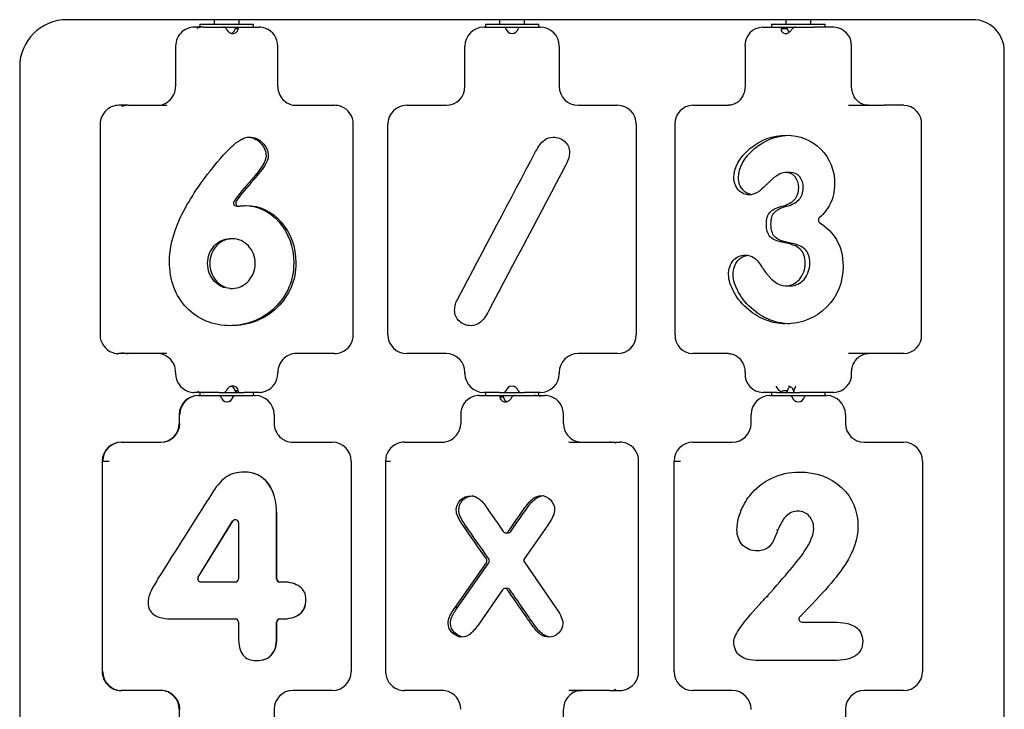
# Model space of a CAD drawing. Units: millimetres. Extents: x -263 to 715, y -36 to 1287.
# Drawn here: x 21 to 334, y 756 to 975 of the extents above; entities that cross this region are included whole.
import ezdxf

# ---------------------------------------------------------------- set-up
doc = ezdxf.new("R2010")
doc.units = ezdxf.units.MM
for name, color, linetype in [('Default', 7, 'Continuous'), ('FME0120-A', 7, 'Continuous'), ('FPL1473-A', 7, 'Continuous'), ('FPL1474-A', 7, 'Continuous'), ('FPL1475-A', 7, 'Continuous'), ('FPL1477-A', 7, 'Continuous'), ('FPL1478-A', 7, 'Continuous'), ('FPL1479-A', 7, 'Continuous'), ('FPS2725-A', 7, 'Continuous'), ('FSU0039-A', 7, 'Continuous')]:
    doc.layers.add(name, color=color, linetype=linetype)

# ---------------------------------------------------------------- blocks, each defined once
blk = doc.blocks.new('SE')
at = {"layer": 'FME0120-A', "color": 7, "linetype": 'Continuous'}
for p, q in [((82.72, 975.23), (82.72, 973.83)), ((90.72, 973.83), (90.72, 975.23)), ((173.45, 975.23), (173.45, 973.83)), ((181.45, 973.83), (181.45, 975.23)), ((264.45, 975.23), (264.45, 973.83)), ((272.45, 973.83), (272.45, 975.23))]:
    blk.add_line(p, q, dxfattribs=at)
at = {"layer": 'FPL1473-A', "color": 7, "linetype": 'Continuous'}
for p, q in [((79.4, 972.83), (76.41, 972.83)), ((79.4, 972.83), (84.3, 972.83)), ((90.38, 972.37), (89.44, 972.37)), ((92.13, 972.83), (97.03, 972.83)), ((70.49, 966.83), (70.49, 953.98)), ((102.95, 953.98), (102.95, 966.83)), ((55.39, 947.98), (52.4, 947.98)), ((55.39, 947.98), (67.64, 947.98)), ((108.79, 947.98), (121.04, 947.98)), ((46.48, 941.98), (46.48, 874.98)), ((126.96, 874.98), (126.96, 941.98)), ((89.85, 915.92), (90.55, 915.92)), ((88.39, 905.54), (87.7, 905.54)), ((87.82, 889.74), (88.52, 889.74)), ((55.39, 868.98), (52.4, 868.98)), ((67.64, 868.98), (55.39, 868.98)), ((121.04, 868.98), (108.79, 868.98)), ((70.49, 862.98), (70.49, 862.63)), ((102.95, 862.63), (102.95, 862.98)), ((79.4, 856.63), (76.41, 856.63)), ((84.3, 856.63), (79.4, 856.63)), ((90.38, 857.1), (89.44, 857.1)), ((97.03, 856.63), (92.13, 856.63))]:
    blk.add_line(p, q, dxfattribs=at)
for centre, radius, start, end in [((76.44, 966.86), 5.95, 131.4261, 180.2832), ((76.41, 967.01), 5.82, 90.0388, 132.1691), ((85.76, 971.9), 0.936, 30.4436, 91.2168), ((88.61, 972.76), 1.92, 269.7915, 270.2064), ((89.99, 972.28), 0.559, 94.656, 170.1818), ((97.02, 966.88), 5.94, 359.5786, 69.9129), ((64.61, 953.92), 5.87, 309.6935, 0.6736), ((108.83, 953.92), 5.88, 179.3429, 229.992), ((64.67, 953.52), 5.54, 269.7582, 311.849), ((108.77, 953.54), 5.56, 227.9481, 270.1946), ((52.43, 942.01), 5.95, 131.4261, 180.2832), ((52.4, 942.16), 5.82, 90.0388, 132.1691), ((121.03, 942.03), 5.94, 359.5786, 69.9129), ((52.45, 874.95), 5.98, 179.7113, 250.6362), ((121.06, 874.94), 5.9, 291.3298, 0.4234), ((64.68, 863.48), 5.51, 47.0174, 90.3343), ((64.65, 863.06), 5.84, 359.2385, 49.596), ((108.79, 863.06), 5.84, 130.0586, 180.7619), ((108.76, 863.49), 5.49, 89.6311, 132.6805), ((76.46, 862.6), 5.98, 179.7113, 250.6362), ((97.05, 862.59), 5.9, 291.3298, 0.4234), ((85.77, 857.55), 0.918, 268.1195, 330.2197)]:
    blk.add_arc(centre, radius, start, end, dxfattribs=at)
for centre, major_axis, start_param, end_param in [((79.4, 966.83), (0, -6), 3.141593, 3.517138), ((97.03, 966.83), (0, 6), 5.935801, 6.283185), ((55.39, 941.98), (0, -6), 3.141593, 3.517138), ((121.04, 941.98), (0, 6), 5.935801, 6.283185), ((89.85, 916.92), (0, 1), 0.93097, 3.141593), ((90.55, 916.92), (0, 1), 0.93097, 3.225267), ((52.4, 874.98), (0, 6), 2.812039, 3.141593), ((55.39, 874.98), (0, -6), 5.935801, 6.283185), ((121.04, 874.98), (0, 6), 3.141593, 3.517138), ((76.41, 862.63), (0, 6), 2.812039, 3.141593), ((79.4, 862.63), (0, -6), 5.935801, 6.283185), ((97.03, 862.63), (0, 6), 3.141593, 3.517138)]:
    blk.add_ellipse(centre, major_axis=major_axis, ratio=0.979927, start_param=start_param, end_param=end_param, dxfattribs=at)
for points, knots in [([(86.56, 972.37), (86.6, 972.3), (86.64, 972.21), (86.73, 972.04), (86.79, 971.95), (86.97, 971.67), (87.13, 971.48), (87.4, 971.25), (87.5, 971.18), (87.7, 971.06), (87.81, 971.01), (88.14, 970.88), (88.37, 970.84), (88.61, 970.83)], [0, 0, 0, 0, 0.125, 0.125, 0.25, 0.25, 0.5, 0.5, 0.625, 0.625, 0.75, 0.75, 1, 1, 1, 1]), ([(88.14, 970.91), (88.18, 970.92), (88.22, 970.93), (88.46, 971.02), (88.64, 971.13), (88.88, 971.34), (88.96, 971.42), (89.09, 971.58), (89.15, 971.67), (89.31, 971.95), (89.39, 972.15), (89.44, 972.37)], [0.6004343, 0.6004343, 0.6004343, 0.6004343, 0.625, 0.625, 0.75, 0.75, 0.8125, 0.8125, 0.875, 0.875, 1, 1, 1, 1]), ([(88.62, 970.83), (88.86, 970.84), (89.09, 970.88), (89.42, 971.01), (89.52, 971.06), (89.72, 971.18), (89.81, 971.25), (89.97, 971.41), (90.05, 971.49), (90.17, 971.67), (90.23, 971.76), (90.35, 972.04), (90.38, 972.22), (90.38, 972.37)], [0, 0, 0, 0, 0.25, 0.25, 0.375, 0.375, 0.5, 0.5, 0.625, 0.625, 0.75, 0.75, 1, 1, 1, 1]), ([(90.38, 972.37), (90.38, 972.45), (90.39, 972.52), (90.43, 972.64), (90.46, 972.69), (90.52, 972.76), (90.56, 972.79), (90.61, 972.82), (90.63, 972.82), (90.66, 972.83), (90.67, 972.83), (90.68, 972.83), (90.68, 972.83), (90.69, 972.83), (90.7, 972.83), (90.69, 972.83)], [0, 0, 0, 0, 0.25, 0.25, 0.5, 0.5, 0.75, 0.75, 0.875, 0.875, 0.9375, 0.9375, 0.96875, 0.96875, 1, 1, 1, 1]), ([(73.97, 883.61), (70.31, 887.41), (68.51, 892.36), (68.51, 902.36), (69.59, 906.83), (71.74, 911.64), (73.92, 916.49), (77.16, 921.6), (81.43, 927.05), (84.59, 931.09), (87.15, 933.91), (88.97, 935.46), (90.83, 937.05), (92.46, 937.85), (95.5, 937.85), (96.91, 937.24), (98.1, 936.07), (99.32, 934.86), (99.92, 933.49), (99.92, 930.31), (98.43, 927.81), (95.39, 924.4), (93.08, 921.82), (91.22, 919.52), (89.76, 917.52)], [0, 0, 0, 0, 0.193075, 0.193075, 0.32466, 0.32466, 0.32466, 0.523496, 0.523496, 0.523496, 0.647073, 0.647073, 0.647073, 0.700859, 0.700859, 0.760161, 0.760161, 0.760161, 0.834068, 0.834068, 0.907975, 0.907975, 0.907975, 1, 1, 1, 1]), ([(93.2, 937.85), (93.2, 937.85), (93.2, 937.85), (94.8, 937.85), (96.21, 937.24), (97.4, 936.07), (98.63, 934.86), (99.22, 933.49), (99.22, 930.31), (97.73, 927.81), (94.69, 924.4), (92.38, 921.82), (90.52, 919.52), (89.06, 917.52)], [0.7008336, 0.7008336, 0.7008336, 0.7008336, 0.7008588, 0.7008588, 0.7601608, 0.7601608, 0.7601608, 0.8340678, 0.8340678, 0.9079748, 0.9079748, 0.9079748, 1, 1, 1, 1]), ([(90.63, 915.92), (90.79, 915.94), (90.94, 915.95), (91.08, 915.96), (91.79, 915.99), (92.38, 916.07), (97.28, 916.07), (101.03, 914.33), (104.07, 910.8), (107.13, 907.26), (108.71, 902.96), (108.71, 892.24), (106.71, 887.51), (98.77, 879.78), (93.83, 877.85), (82.29, 877.85), (77.65, 879.78), (73.97, 883.61)], [0, 0, 0, 0, 0.007002, 0.007002, 0.007002, 0.027216, 0.027216, 0.197588, 0.197588, 0.197588, 0.386204, 0.386204, 0.592984, 0.592984, 0.799764, 0.799764, 1, 1, 1, 1]), ([(92.2, 916.07), (96.58, 916.07), (100.33, 914.33), (103.38, 910.8), (106.44, 907.26), (108.02, 902.96), (108.02, 892.24), (106.01, 887.51), (98.07, 879.78), (93.13, 877.85), (87.26, 877.85), (87.26, 877.85), (87.26, 877.85)], [0.0272359, 0.0272359, 0.0272359, 0.0272359, 0.1975875, 0.1975875, 0.1975875, 0.3862043, 0.3862043, 0.5929841, 0.5929841, 0.7997639, 0.7997639, 0.7998191, 0.7998191, 0.7998191, 0.7998191]), ([(80.66, 897.66), (80.66, 899.82), (81.35, 901.69), (82.78, 903.23), (84.16, 904.71), (85.79, 905.54), (87.7, 905.54)], [0, 0, 0, 0, 0.1278031, 0.1278031, 0.1278031, 0.2467622, 0.2467622, 0.2467622, 0.2467622]), ([(81.36, 897.66), (81.36, 899.82), (82.04, 901.69), (83.47, 903.23), (84.88, 904.74), (86.56, 905.58), (88.52, 905.54), (90.49, 905.5), (92.19, 904.74), (93.61, 903.23), (95.05, 901.68), (95.76, 899.82), (95.76, 895.5), (95.03, 893.63), (93.61, 892.05), (92.2, 890.5), (90.49, 889.74), (86.55, 889.74), (84.88, 890.5), (82.06, 893.61), (81.36, 895.5), (81.36, 897.66)], [0, 0, 0, 0, 0.127803, 0.127803, 0.127803, 0.249259, 0.249259, 0.249259, 0.371112, 0.371112, 0.371112, 0.499545, 0.499545, 0.627978, 0.627978, 0.627978, 0.751985, 0.751985, 0.875993, 0.875993, 1, 1, 1, 1]), ([(87.83, 889.74), (87.83, 889.74), (87.82, 889.74), (85.86, 889.74), (84.19, 890.5), (81.36, 893.61), (80.66, 895.5), (80.66, 897.66)], [0.7519115, 0.7519115, 0.7519115, 0.7519115, 0.7519851, 0.7519851, 0.8759926, 0.8759926, 1, 1, 1, 1]), ([(88.61, 858.63), (88.38, 858.63), (88.15, 858.59), (87.81, 858.47), (87.71, 858.41), (87.5, 858.29), (87.41, 858.22), (87.22, 858.07), (87.14, 857.98), (86.98, 857.8), (86.91, 857.71), (86.73, 857.43), (86.64, 857.25), (86.56, 857.1)], [0, 0, 0, 0, 0.25, 0.25, 0.375, 0.375, 0.5, 0.5, 0.625, 0.625, 0.75, 0.75, 1, 1, 1, 1]), ([(89.44, 857.1), (89.39, 857.32), (89.31, 857.52), (89.1, 857.9), (88.96, 858.06), (88.64, 858.34), (88.46, 858.45), (88.21, 858.54), (88.17, 858.55), (88.12, 858.57)], [0, 0, 0, 0, 0.125, 0.125, 0.25, 0.25, 0.375, 0.375, 0.4026488, 0.4026488, 0.4026488, 0.4026488]), ([(90.38, 857.1), (90.38, 857.17), (90.37, 857.26), (90.33, 857.43), (90.31, 857.52), (90.19, 857.8), (90.06, 857.99), (89.81, 858.22), (89.71, 858.29), (89.52, 858.41), (89.41, 858.47), (89.08, 858.59), (88.85, 858.63), (88.61, 858.63)], [0, 0, 0, 0, 0.125, 0.125, 0.25, 0.25, 0.5, 0.5, 0.625, 0.625, 0.75, 0.75, 1, 1, 1, 1]), ([(89.94, 856.63), (89.89, 856.64), (89.84, 856.65), (89.74, 856.69), (89.68, 856.72), (89.55, 856.83), (89.47, 856.95), (89.44, 857.1)], [0, 0, 0, 0, 0.25, 0.25, 0.5, 0.5, 1, 1, 1, 1]), ([(90.69, 856.63), (90.7, 856.63), (90.69, 856.64), (90.68, 856.64), (90.68, 856.64), (90.67, 856.64), (90.66, 856.64), (90.63, 856.65), (90.61, 856.65), (90.56, 856.68), (90.52, 856.71), (90.43, 856.82), (90.38, 856.94), (90.38, 857.1)], [0, 0, 0, 0, 0.03125, 0.03125, 0.0625, 0.0625, 0.125, 0.125, 0.25, 0.25, 0.5, 0.5, 1, 1, 1, 1])]:
    blk.add_open_spline(points, degree=3, knots=knots, dxfattribs=at)
at = {"layer": 'FPL1474-A', "color": 7, "linetype": 'Continuous'}
for p, q in [((168.45, 972.83), (173.45, 972.83)), ((181.45, 972.83), (186.45, 972.83)), ((162.45, 953.98), (162.45, 966.83)), ((192.45, 966.83), (192.45, 953.98)), ((143.95, 947.98), (156.45, 947.98)), ((198.45, 947.98), (210.95, 947.98)), ((137.95, 874.98), (137.95, 941.98)), ((216.95, 941.98), (216.95, 874.98)), ((156.45, 868.98), (143.95, 868.98)), ((210.95, 868.98), (198.45, 868.98)), ((162.45, 862.63), (162.45, 862.98)), ((192.45, 862.98), (192.45, 862.63)), ((173.45, 856.63), (168.45, 856.63)), ((186.45, 856.63), (181.45, 856.63))]:
    blk.add_line(p, q, dxfattribs=at)
for centre, radius, start, end in [((168.45, 966.83), 6, 90, 180), ((174.91, 972.22), 0.615, 14.4486, 88.8935), ((177.45, 972.83), 2, 193.3421, 269.7957), ((177.45, 972.83), 2, 269.7957, 270.2023), ((177.45, 972.83), 2, 270.2023, 346.6579), ((179.99, 972.22), 0.615, 91.1069, 165.5514), ((186.45, 966.83), 6, 0, 90), ((156.45, 953.98), 6, 270, 360), ((198.45, 953.98), 6, 180, 270), ((143.95, 941.98), 6, 90, 180), ((210.95, 941.98), 6, 0, 90), ((143.95, 874.98), 6, 180, 270), ((210.95, 874.98), 6, 270, 360), ((156.45, 862.98), 6, 0, 90), ((198.45, 862.98), 6, 90, 180), ((168.45, 862.63), 6, 180, 270), ((186.45, 862.63), 6, 270, 360), ((177.45, 856.63), 2, 90, 166.6574), ((177.45, 856.63), 2, 13.3426, 90), ((174.91, 857.25), 0.615, 271.1065, 345.5509), ((179.99, 857.25), 0.615, 194.4491, 268.8939)]:
    blk.add_arc(centre, radius, start, end, dxfattribs=at)
for points, knots in [([(184.94, 933.24), (185.84, 934.94), (186.75, 936.15), (187.62, 936.83), (188.47, 937.49), (189.44, 937.85), (191.97, 937.85), (193.22, 937.4), (194.2, 936.45), (195.22, 935.47), (195.71, 934.33), (195.71, 932.41), (195.64, 931.84), (195.45, 931.23), (195.25, 930.59), (194.96, 929.87), (194.54, 929.08), (186.39, 913.51), (178.13, 898), (169.93, 882.46)], [0, 0, 0, 0, 0.062337, 0.062337, 0.062337, 0.103729, 0.103729, 0.161381, 0.161381, 0.161381, 0.218201, 0.218201, 0.2397, 0.2397, 0.2397, 0.272033, 0.272033, 0.272033, 1, 1, 1, 1]), ([(169.93, 882.46), (169.13, 880.87), (168.3, 879.7), (167.39, 878.95), (166.51, 878.21), (165.5, 877.85), (162.97, 877.85), (161.72, 878.34), (160.7, 879.29), (159.66, 880.25), (159.19, 881.44), (159.19, 883.41), (159.27, 884.01), (159.45, 884.66), (159.63, 885.26), (159.95, 885.94), (160.32, 886.66), (168.5, 902.2), (176.73, 917.71), (184.94, 933.24)], [0, 0, 0, 0, 0.060283, 0.060283, 0.060283, 0.104071, 0.104071, 0.161449, 0.161449, 0.161449, 0.218691, 0.218691, 0.241897, 0.241897, 0.241897, 0.272124, 0.272124, 0.272124, 1, 1, 1, 1])]:
    blk.add_open_spline(points, degree=3, knots=knots, dxfattribs=at)
at = {"layer": 'FPL1475-A', "color": 7, "linetype": 'Continuous'}
for p, q in [((257.14, 972.83), (261.68, 972.83)), ((264.99, 972.37), (263.02, 972.37)), ((268.95, 972.83), (273.5, 972.83)), ((279.76, 972.83), (273.5, 972.83)), ((251.51, 966.83), (251.51, 953.98)), ((285.39, 953.98), (285.39, 966.83)), ((234.88, 947.98), (246.24, 947.98)), ((284.4, 947.98), (295.76, 947.98)), ((302.02, 947.98), (295.76, 947.98)), ((229.24, 941.98), (229.24, 874.98)), ((307.66, 874.98), (307.66, 941.98)), ((265.82, 926.57), (264.36, 926.57)), ((264.43, 890.55), (265.89, 890.55)), ((246.24, 868.98), (234.88, 868.98)), ((295.76, 868.98), (284.4, 868.98)), ((302.02, 868.98), (295.76, 868.98)), ((251.51, 862.98), (251.51, 862.63)), ((285.39, 862.63), (285.39, 862.98)), ((261.68, 856.63), (257.14, 856.63)), ((264.99, 857.1), (263.55, 857.1)), ((273.5, 856.63), (268.95, 856.63)), ((279.76, 856.63), (273.5, 856.63))]:
    blk.add_line(p, q, dxfattribs=at)
for centre, radius, start, end in [((257.32, 967.02), 5.82, 91.802, 181.7956), ((264.48, 972.49), 1.65, 269.7774, 270.2249), ((267.56, 971.5), 1.33, 87.6468, 139.2503), ((279.57, 967.01), 5.82, 358.2352, 88.1672), ((235.06, 942.17), 5.82, 91.802, 181.7956), ((301.84, 942.16), 5.82, 358.2352, 88.1672), ((254.56, 926.94), 5.66, 310.8345, 321.9874), ((235.07, 874.81), 5.82, 178.2352, 268.1672), ((301.84, 874.8), 5.82, 271.802, 1.7956), ((257.33, 862.46), 5.82, 178.2352, 268.1672), ((279.58, 862.45), 5.82, 271.802, 1.7956), ((265.41, 860.69), 4.56, 206.8064, 238.9955), ((262.16, 858.73), 2.15, 294.7, 310.3557), ((267.62, 858.22), 1.59, 245.1365, 269.9531)]:
    blk.add_arc(centre, radius, start, end, dxfattribs=at)
blk.add_ellipse((275.73, 911.47), major_axis=(0, 1), ratio=0.908653, start_param=0.684857, end_param=2.597474, dxfattribs=at)
for points, knots in [([(263.02, 972.37), (263, 972.3), (262.98, 972.21), (262.98, 972.04), (262.99, 971.95), (263.07, 971.67), (263.17, 971.48), (263.39, 971.25), (263.47, 971.18), (263.65, 971.06), (263.74, 971.01), (264.05, 970.88), (264.26, 970.84), (264.48, 970.83)], [0, 0, 0, 0, 0.125, 0.125, 0.25, 0.25, 0.5, 0.5, 0.625, 0.625, 0.75, 0.75, 1, 1, 1, 1]), ([(263.02, 972.83), (263.01, 972.83), (263.02, 972.83), (263.02, 972.83), (263.02, 972.83), (263.02, 972.83), (263.02, 972.83), (263.03, 972.82), (263.03, 972.82), (263.05, 972.79), (263.05, 972.76), (263.06, 972.65), (263.06, 972.53), (263.02, 972.37)], [0, 0, 0, 0, 0.03125, 0.03125, 0.0625, 0.0625, 0.125, 0.125, 0.25, 0.25, 0.5, 0.5, 1, 1, 1, 1]), ([(264.49, 970.83), (264.71, 970.84), (264.92, 970.88), (265.23, 971.01), (265.33, 971.06), (265.52, 971.18), (265.62, 971.25), (265.79, 971.41), (265.88, 971.49), (266.04, 971.67), (266.11, 971.76), (266.32, 972.04), (266.44, 972.22), (266.55, 972.37)], [0, 0, 0, 0, 0.25, 0.25, 0.375, 0.375, 0.5, 0.5, 0.625, 0.625, 0.75, 0.75, 1, 1, 1, 1]), ([(264.6, 972.83), (264.64, 972.83), (264.67, 972.82), (264.75, 972.78), (264.79, 972.75), (264.9, 972.64), (264.96, 972.52), (264.99, 972.37)], [0, 0, 0, 0, 0.25, 0.25, 0.5, 0.5, 1, 1, 1, 1]), ([(264.99, 972.37), (265.03, 972.15), (265.09, 971.95), (265.27, 971.57), (265.38, 971.41), (265.53, 971.25), (265.55, 971.24), (265.56, 971.22)], [0, 0, 0, 0, 0.125, 0.125, 0.25, 0.25, 0.2647029, 0.2647029, 0.2647029, 0.2647029]), ([(251.51, 953.98), (251.5, 953.71), (251.47, 952.98), (251.17, 951.68), (250.47, 950.31), (249.49, 949.18), (248.31, 948.39), (247.16, 948.03), (246.51, 948), (246.24, 947.98)], [0, 0, 0, 0, 0.077909, 0.242474, 0.407247, 0.572489, 0.739212, 0.908696, 1, 1, 1, 1]), ([(290.66, 947.98), (290.44, 947.99), (289.81, 948.02), (288.66, 948.36), (287.42, 949.17), (286.41, 950.33), (285.71, 951.74), (285.42, 953.04), (285.4, 953.74), (285.39, 953.98)], [0, 0, 0, 0, 0.076528, 0.251688, 0.425774, 0.596739, 0.764977, 0.931452, 1, 1, 1, 1]), ([(258.26, 922.66), (256.26, 920.53), (254.43, 919.47), (251.5, 919.47), (250.36, 920), (248.47, 922.09), (247.98, 923.38), (247.98, 928.24), (249.71, 931.35), (256.47, 937.04), (260.29, 938.48), (269.02, 938.48), (272.67, 936.97), (275.61, 934.01), (278.55, 931.03), (279.98, 927.37), (279.98, 920.57), (279.5, 918.45), (278.57, 916.59), (277.8, 915.05), (276.66, 913.59), (275.16, 912.25)], [0, 0, 0, 0, 0.082888, 0.082888, 0.149904, 0.149904, 0.219402, 0.219402, 0.372297, 0.372297, 0.525192, 0.525192, 0.681757, 0.681757, 0.681757, 0.837762, 0.837762, 0.924583, 0.924583, 0.924583, 1, 1, 1, 1]), ([(253.35, 919.57), (252.42, 919.76), (251.6, 920.25), (249.93, 922.09), (249.44, 923.38), (249.44, 928.24), (251.17, 931.35), (257.93, 937.04), (261.76, 938.48), (266.07, 938.48), (266.07, 938.48), (266.07, 938.48)], [0.0992152, 0.0992152, 0.0992152, 0.0992152, 0.1499037, 0.1499037, 0.2194016, 0.2194016, 0.3722968, 0.3722968, 0.5251921, 0.5251921, 0.5252269, 0.5252269, 0.5252269, 0.5252269]), ([(257.29, 895.98), (259.67, 892.34), (262.05, 890.55), (266.16, 890.55), (267.64, 891.24), (268.81, 892.6), (270.02, 894.01), (270.64, 895.71), (270.64, 899.78), (270.12, 901.22), (268.05, 903.19), (266.09, 903.95), (263.19, 904.48), (261.4, 904.81), (260.12, 905.39), (259.4, 906.26), (258.69, 907.12), (258.29, 908.43), (258.29, 911.84), (258.67, 913.06), (259.4, 913.89), (260.12, 914.73), (261.36, 915.41), (263.19, 915.87), (265.03, 916.32), (266.36, 917.04), (267.23, 917.99), (268.1, 918.96), (268.57, 920.19), (268.57, 923.15), (268.19, 924.33), (267.43, 925.24), (266.69, 926.13), (265.67, 926.57), (262.85, 926.57), (261.12, 925.54), (259.16, 923.57), (259.11, 923.53), (259.06, 923.49), (259.02, 923.46)], [0, 0, 0, 0, 0.120186, 0.120186, 0.207277, 0.207277, 0.207277, 0.289502, 0.289502, 0.367242, 0.367242, 0.444983, 0.444983, 0.444983, 0.50755, 0.50755, 0.50755, 0.565543, 0.565543, 0.618601, 0.618601, 0.618601, 0.681995, 0.681995, 0.681995, 0.749537, 0.749537, 0.749537, 0.804767, 0.804767, 0.857236, 0.857236, 0.857236, 0.922203, 0.922203, 0.997428, 0.997428, 0.997428, 1, 1, 1, 1]), ([(265.9, 890.55), (267.62, 890.56), (269.1, 891.24), (270.27, 892.6), (271.48, 894.01), (272.1, 895.71), (272.1, 899.78), (271.58, 901.22), (269.51, 903.19), (267.55, 903.95), (264.65, 904.48), (262.86, 904.81), (261.58, 905.39), (260.86, 906.26), (260.15, 907.12), (259.76, 908.43), (259.76, 911.84), (260.13, 913.06), (260.86, 913.89), (261.58, 914.73), (262.82, 915.41), (264.65, 915.87), (266.49, 916.32), (267.82, 917.04), (268.69, 917.99), (269.57, 918.96), (270.03, 920.19), (270.03, 923.15), (269.65, 924.33), (268.89, 925.24), (268.15, 926.13), (267.14, 926.57), (265.82, 926.57), (265.82, 926.57), (265.82, 926.57)], [0.1203597, 0.1203597, 0.1203597, 0.1203597, 0.207277, 0.207277, 0.207277, 0.2895022, 0.2895022, 0.3672425, 0.3672425, 0.4449827, 0.4449827, 0.4449827, 0.5075498, 0.5075498, 0.5075498, 0.5655434, 0.5655434, 0.6186013, 0.6186013, 0.6186013, 0.6819949, 0.6819949, 0.6819949, 0.7495366, 0.7495366, 0.7495366, 0.8047673, 0.8047673, 0.8572364, 0.8572364, 0.8572364, 0.9222033, 0.9222033, 0.9222164, 0.9222164, 0.9222164, 0.9222164]), ([(275.26, 910.62), (277.58, 909.07), (279.35, 907.3), (280.57, 905.28), (282.01, 902.89), (282.67, 900.04), (282.67, 891.58), (280.92, 887.25), (277.43, 883.76), (273.93, 880.25), (269.57, 878.48), (262.19, 878.48), (260.16, 878.86), (258.19, 879.62), (256.27, 880.37), (254.43, 881.45), (252.71, 882.89), (250.71, 884.56), (249.16, 886.42), (248.02, 888.47), (246.9, 890.49), (246.29, 892.37), (246.29, 895.98), (246.78, 897.46), (248.78, 899.74), (250.05, 900.31), (252.6, 900.31), (253.47, 900.08), (254.23, 899.55), (254.97, 899.03), (255.85, 898.11), (256.78, 896.74), (256.91, 896.54), (257.09, 896.32), (257.29, 895.98)], [0, 0, 0, 0, 0.088022, 0.088022, 0.088022, 0.185398, 0.185398, 0.343491, 0.343491, 0.343491, 0.518289, 0.518289, 0.587979, 0.587979, 0.587979, 0.662457, 0.662457, 0.662457, 0.74511, 0.74511, 0.74511, 0.799551, 0.799551, 0.855152, 0.855152, 0.910752, 0.910752, 0.946583, 0.946583, 0.946583, 0.989739, 0.989739, 0.989739, 1, 1, 1, 1]), ([(265.76, 878.48), (265.76, 878.48), (265.76, 878.48), (263.65, 878.48), (261.62, 878.86), (259.65, 879.62), (257.73, 880.37), (255.89, 881.45), (254.17, 882.89), (252.17, 884.56), (250.62, 886.42), (249.48, 888.47), (248.36, 890.49), (247.76, 892.37), (247.76, 895.98), (248.24, 897.46), (250.03, 899.5), (250.99, 900.04), (252.12, 900.23)], [0.5182324, 0.5182324, 0.5182324, 0.5182324, 0.5182886, 0.5182886, 0.5879791, 0.5879791, 0.5879791, 0.6624565, 0.6624565, 0.6624565, 0.7451096, 0.7451096, 0.7451096, 0.7995514, 0.7995514, 0.8551516, 0.8551516, 0.8990047, 0.8990047, 0.8990047, 0.8990047]), ([(246.24, 868.98), (246.46, 868.98), (247.09, 868.95), (248.24, 868.61), (249.48, 867.8), (250.49, 866.64), (251.19, 865.23), (251.48, 863.93), (251.5, 863.23), (251.51, 862.98)], [0, 0, 0, 0, 0.076528, 0.251688, 0.425774, 0.596739, 0.764977, 0.931452, 1, 1, 1, 1]), ([(285.39, 862.98), (285.4, 863.26), (285.43, 863.99), (285.74, 865.29), (286.43, 866.66), (287.41, 867.79), (288.6, 868.58), (289.74, 868.94), (290.4, 868.97), (290.66, 868.98)], [0, 0, 0, 0, 0.077909, 0.242474, 0.407247, 0.572489, 0.739212, 0.908696, 1, 1, 1, 1]), ([(265.91, 858.48), (265.76, 858.41), (265.63, 858.32), (265.44, 858.13), (265.38, 858.05), (265.27, 857.89), (265.22, 857.8), (265.09, 857.52), (265.03, 857.32), (264.99, 857.1)], [0.6439042, 0.6439042, 0.6439042, 0.6439042, 0.75, 0.75, 0.8125, 0.8125, 0.875, 0.875, 1, 1, 1, 1]), ([(265.31, 858.62), (265.34, 858.63), (265.56, 858.67), (265.98, 858.5), (266.48, 858.09), (266.82, 857.52), (266.93, 857.02), (266.95, 856.78), (266.95, 856.75)], [0, 0, 0, 0, 0.031933, 0.325204, 0.558686, 0.767906, 0.968498, 1, 1, 1, 1]), ([(267.63, 858.63), (267.58, 858.54), (267.53, 858.44), (267.44, 858.25), (267.39, 858.15), (267.26, 857.88), (267.19, 857.7), (267.07, 857.38), (267.02, 857.23), (266.95, 856.97), (266.94, 856.86), (266.95, 856.78)], [0, 0, 0, 0, 0.125, 0.125, 0.25, 0.25, 0.5, 0.5, 0.75, 0.75, 1, 1, 1, 1]), ([(263.06, 856.78), (263.06, 856.73), (263.05, 856.7), (263.04, 856.66), (263.03, 856.65), (263.02, 856.64), (263.02, 856.64), (263.02, 856.64), (263.02, 856.64), (263.02, 856.64), (263.01, 856.63), (263.02, 856.63)], [0, 0, 0, 0, 0.5, 0.5, 0.75, 0.75, 0.875, 0.875, 0.9375, 0.9375, 1, 1, 1, 1]), ([(264.99, 857.1), (264.96, 856.95), (264.9, 856.83), (264.76, 856.68), (264.67, 856.64), (264.6, 856.63)], [0, 0, 0, 0, 0.5, 0.5, 1, 1, 1, 1])]:
    blk.add_open_spline(points, degree=3, knots=knots, dxfattribs=at)
at = {"layer": 'FPL1477-A', "color": 7, "linetype": 'Continuous'}
for p, q in [((259.45, 855.63), (264.45, 855.63)), ((272.45, 855.63), (277.45, 855.63)), ((253.45, 846.78), (253.45, 849.63)), ((283.45, 849.63), (283.45, 846.78)), ((234.95, 840.78), (247.45, 840.78)), ((289.45, 840.78), (301.95, 840.78)), ((228.95, 767.78), (228.95, 834.8)), ((307.95, 834.78), (307.95, 767.78)), ((261.49, 813.05), (261.96, 812.87)), ((258.52, 791.81), (258.89, 791.47)), ((269.65, 783.56), (279.51, 783.56)), ((247.45, 761.78), (234.95, 761.78)), ((301.95, 761.78), (289.45, 761.78)), ((283.45, 755.78), (283.45, 752.93))]:
    blk.add_line(p, q, dxfattribs=at)
for centre, radius, start, end in [((259.45, 849.63), 6, 90, 180), ((265.91, 855.02), 0.615, 14.4487, 88.8935), ((268.45, 855.63), 2, 193.3419, 269.7669), ((268.45, 855.63), 2, 270.2671, 346.6581), ((270.99, 855.02), 0.615, 91.0981, 165.5515), ((277.45, 849.63), 6, 0, 90), ((268.45, 855.63), 2, 269.7669, 270.2671), ((247.45, 846.78), 6, 270, 360), ((289.45, 846.78), 6, 180, 270), ((234.95, 834.78), 6, 90, 179.8548), ((301.95, 834.78), 6, 0, 90), ((269.65, 784.56), 1, 135.2594, 270), ((234.95, 767.78), 6, 180, 270), ((301.95, 767.78), 6, 270, 360), ((247.45, 755.78), 6, 0, 90), ((289.45, 755.78), 6, 90, 180)]:
    blk.add_arc(centre, radius, start, end, dxfattribs=at)
blk.add_ellipse((230.95, 834.8), major_axis=(-2, 0), ratio=0.002534, start_param=0, end_param=1.570796, dxfattribs=at)
for points, knots in [([(261.96, 812.87), (261.02, 810.18), (260.09, 808.38), (259.15, 807.52), (258.19, 806.64), (257.04, 806.19), (253.56, 806.19), (251.99, 806.78), (250.74, 808.07), (249.53, 809.32), (248.95, 810.96), (248.95, 814.63), (249.3, 816.43), (250.04, 818.42), (250.79, 820.43), (251.8, 822.18), (253.01, 823.74), (254.93, 826.22), (257.31, 828.04), (260.01, 829.33), (262.67, 830.61), (265.56, 831.28), (274.24, 831.28), (278.73, 829.64), (285.69, 823.15), (287.41, 819.01), (287.41, 810.14), (286.08, 806.15), (283.46, 802.01), (281.01, 798.13), (276.16, 792.55), (268.94, 785.26)], [0, 0, 0, 0, 0.053191, 0.053191, 0.053191, 0.088517, 0.088517, 0.133807, 0.133807, 0.133807, 0.186651, 0.186651, 0.229332, 0.229332, 0.229332, 0.282645, 0.282645, 0.282645, 0.361465, 0.361465, 0.361465, 0.435926, 0.435926, 0.568093, 0.568093, 0.70026, 0.70026, 0.800666, 0.800666, 0.800666, 1, 1, 1, 1]), ([(258.52, 791.81), (264.42, 798.29), (268.37, 802.99), (270.37, 805.99), (272.34, 808.98), (273.34, 811.39), (273.34, 814.91), (272.87, 816.24), (270.99, 818.35), (269.78, 818.85), (266.97, 818.85), (265.79, 818.35), (264.7, 817.33), (263.58, 816.3), (262.7, 814.79), (261.96, 812.87)], [0, 0, 0, 0, 0.418651, 0.418651, 0.418651, 0.551984, 0.551984, 0.663549, 0.663549, 0.775113, 0.775113, 0.880647, 0.880647, 0.880647, 1, 1, 1, 1]), ([(279.51, 783.56), (282.68, 783.56), (285.06, 783.05), (286.59, 782.03), (288.14, 781), (288.93, 779.49), (288.93, 775.35), (288.15, 773.83), (286.59, 772.81), (285.05, 771.81), (282.68, 771.28), (279.51, 771.28), (271.64, 771.28), (263.77, 771.28), (255.9, 771.28), (253.25, 771.28), (251.25, 771.79), (249.92, 772.81), (248.62, 773.81), (247.97, 775.39), (247.97, 779.34), (250.67, 783.17), (256.02, 789.03), (257.1, 790.22), (257.94, 791.14), (258.52, 791.81)], [0, 0, 0, 0, 0.093288, 0.093288, 0.093288, 0.160878, 0.160878, 0.231067, 0.231067, 0.231067, 0.324348, 0.324348, 0.324348, 0.624629, 0.624629, 0.624629, 0.704486, 0.704486, 0.704486, 0.834618, 0.834618, 0.952474, 0.952474, 0.952474, 1, 1, 1, 1])]:
    blk.add_open_spline(points, degree=3, knots=knots, dxfattribs=at)
at = {"layer": 'FPL1478-A', "color": 7, "linetype": 'Continuous'}
for p, q in [((167.01, 855.63), (171.89, 855.63)), ((173.61, 855.17), (174.66, 855.17)), ((179.69, 855.63), (184.57, 855.63)), ((184.57, 855.63), (187.89, 855.63)), ((161.11, 849.63), (161.11, 846.78)), ((193.79, 846.78), (193.79, 849.63)), ((143.12, 840.78), (155.31, 840.78)), ((196.27, 840.78), (199.59, 840.78)), ((196.27, 840.78), (208.46, 840.78)), ((208.46, 840.78), (211.78, 840.78)), ((137.22, 834.8), (137.22, 767.78)), ((217.68, 767.78), (217.68, 834.78)), ((188.83, 814.41), (181.36, 803.76)), ((188.86, 814.44), (188.83, 814.41)), ((175.45, 811.96), (176.22, 811.96)), ((159.31, 788.19), (169.28, 802.45)), ((160.09, 788.19), (170.06, 802.45)), ((181.36, 802.6), (191.36, 788.13)), ((174.42, 793.81), (166.62, 782.61)), ((175.99, 794.23), (175.22, 794.23)), ((160.09, 788.19), (159.31, 788.19)), ((155.31, 761.78), (143.12, 761.78)), ((196.27, 761.78), (199.59, 761.78)), ((208.46, 761.78), (196.27, 761.78)), ((208.46, 761.78), (211.78, 761.78)), ((193.79, 752.93), (193.79, 755.78))]:
    blk.add_line(p, q, dxfattribs=at)
for centre, radius, start, end in [((167.01, 849.69), 5.9, 111.1682, 180.4948), ((178.22, 854.68), 0.956, 87.9943, 148.8828), ((187.81, 849.67), 5.98, 359.6871, 70.7124), ((175.35, 855.54), 1.9, 269.761, 270.2738), ((155.21, 846.69), 5.9, 278.69, 0.9317), ((199.68, 846.69), 5.89, 179.0413, 260.8863), ((143.12, 834.84), 5.9, 111.0342, 180.9157), ((143.05, 835.86), 4.93, 89.1419, 114.5462), ((211.7, 834.82), 5.98, 359.6871, 70.7124), ((193.33, 789.18), 2.24, 208.1061, 219.9437), ((143.17, 767.74), 5.94, 179.5572, 250.0264), ((211.81, 767.71), 5.87, 283.4924, 0.7323), ((155.23, 755.89), 5.88, 359.0019, 80.4713), ((199.67, 755.89), 5.89, 99.2116, 180.9837)]:
    blk.add_arc(centre, radius, start, end, dxfattribs=at)
for centre, major_axis, ratio, start_param, end_param in [((167.01, 849.63), (0, -6), 0.975204, 3.141593, 3.512617), ((184.57, 849.63), (0, 6), 0.975204, 5.941586, 6.283185), ((187.89, 849.63), (0, -6), 0.975204, 2.817082, 3.141593), ((155.31, 846.78), (0, -6), 0.975204, 0, 0.138574), ((196.27, 846.78), (0, 6), 0.975204, 2.98487, 3.141593), ((199.59, 846.78), (0, -6), 0.975204, 6.135777, 6.283185), ((208.46, 834.78), (0, 6), 0.975204, 5.941586, 6.283185), ((211.78, 834.78), (0, -6), 0.975204, 2.817082, 3.141593), ((139.22, 834.8), (2, 0), 0.002471, 3.141852, 4.489234), ((175.45, 812.96), (0, 1), 0.975204, 2.190951, 4.093406), ((176.22, 812.96), (0, 1), 0.975204, 3.141593, 4.093406), ((168.49, 803.04), (0, -1), 0.975204, 0.948863, 2.189558), ((169.26, 803.04), (0, 1), 0.975204, 4.090456, 5.331151), ((182.15, 803.18), (0, 1), 0.975204, 0.946842, 2.187527), ((175.22, 793.23), (0, -1), 0.975204, 2.188645, 4.092139), ((175.99, 793.23), (0, -1), 0.975204, 2.188645, 3.141593), ((143.12, 767.78), (0, -6), 0.975204, 5.941586, 6.283185), ((155.31, 755.78), (0, -6), 0.975204, 2.98487, 3.141593), ((196.27, 755.78), (0, 6), 0.975204, 0, 0.138574), ((199.59, 755.78), (0, -6), 0.975204, 3.141593, 3.291967), ((208.46, 767.78), (0, 6), 0.975204, 3.141593, 3.512617), ((211.78, 767.78), (0, -6), 0.975204, 0, 0.238876)]:
    blk.add_ellipse(centre, major_axis=major_axis, ratio=ratio, start_param=start_param, end_param=end_param, dxfattribs=at)
for points, knots in [([(173.32, 855.63), (173.32, 855.63), (173.33, 855.63), (173.33, 855.63), (173.34, 855.63), (173.35, 855.63), (173.36, 855.63), (173.38, 855.62), (173.4, 855.62), (173.45, 855.59), (173.48, 855.56), (173.57, 855.45), (173.61, 855.33), (173.61, 855.17)], [0, 0, 0, 0, 0.03125, 0.03125, 0.0625, 0.0625, 0.125, 0.125, 0.25, 0.25, 0.5, 0.5, 1, 1, 1, 1]), ([(173.61, 855.17), (173.61, 855.1), (173.61, 855.01), (173.64, 854.84), (173.67, 854.75), (173.79, 854.47), (173.91, 854.28), (174.16, 854.05), (174.25, 853.98), (174.45, 853.86), (174.55, 853.81), (174.88, 853.68), (175.11, 853.64), (175.34, 853.63)], [0, 0, 0, 0, 0.125, 0.125, 0.25, 0.25, 0.5, 0.5, 0.625, 0.625, 0.75, 0.75, 1, 1, 1, 1]), ([(174.16, 855.63), (174.21, 855.63), (174.26, 855.62), (174.36, 855.58), (174.41, 855.55), (174.55, 855.44), (174.62, 855.32), (174.66, 855.17)], [0, 0, 0, 0, 0.25, 0.25, 0.5, 0.5, 1, 1, 1, 1]), ([(174.66, 855.17), (174.7, 854.95), (174.78, 854.75), (174.99, 854.37), (175.12, 854.21), (175.44, 853.93), (175.62, 853.82), (175.84, 853.74), (175.87, 853.73), (175.89, 853.72)], [0, 0, 0, 0, 0.125, 0.125, 0.25, 0.25, 0.375, 0.375, 0.3905676, 0.3905676, 0.3905676, 0.3905676]), ([(175.36, 853.63), (175.59, 853.64), (175.82, 853.68), (176.15, 853.81), (176.26, 853.86), (176.46, 853.98), (176.56, 854.05), (176.74, 854.21), (176.82, 854.29), (176.98, 854.47), (177.05, 854.56), (177.24, 854.84), (177.33, 855.02), (177.41, 855.17)], [0, 0, 0, 0, 0.25, 0.25, 0.375, 0.375, 0.5, 0.5, 0.625, 0.625, 0.75, 0.75, 1, 1, 1, 1]), ([(169.28, 803.62), (166.82, 807.16), (164.35, 810.71), (161.89, 814.26), (161.05, 815.48), (160.46, 816.44), (159.88, 817.85), (159.71, 818.52), (159.71, 820.46), (160.17, 821.55), (161.06, 822.4), (161.96, 823.27), (163.09, 823.7), (165.3, 823.7), (166.1, 823.4), (166.88, 822.81), (167.68, 822.2), (168.54, 821.23), (169.46, 819.88), (171.17, 817.36), (172.92, 814.87), (174.65, 812.38)], [0, 0, 0, 0, 0.312404, 0.312404, 0.312404, 0.368631, 0.368631, 0.424857, 0.424857, 0.529975, 0.529975, 0.529975, 0.626716, 0.626716, 0.685163, 0.685163, 0.685163, 0.780082, 0.780082, 0.780082, 1, 1, 1, 1]), ([(170.06, 803.62), (167.59, 807.16), (165.13, 810.71), (162.67, 814.26), (161.82, 815.48), (161.23, 816.44), (160.66, 817.85), (160.49, 818.52), (160.49, 820.46), (160.95, 821.55), (161.83, 822.4), (162.74, 823.27), (163.87, 823.7), (165.25, 823.7)], [0, 0, 0, 0, 0.3124044, 0.3124044, 0.3124044, 0.3686306, 0.3686306, 0.4248568, 0.4248568, 0.5299754, 0.5299754, 0.5299754, 0.6267158, 0.6267158, 0.6267158, 0.6267158]), ([(176.24, 812.38), (178.01, 814.93), (179.78, 817.47), (181.55, 820.02), (182.43, 821.29), (183.36, 822.2), (184.19, 822.84), (185.03, 823.49), (185.88, 823.76), (186.71, 823.78), (187.8, 823.82), (188.78, 823.31), (189.67, 822.4), (190.54, 821.51), (190.98, 820.49), (190.98, 818.14), (190.27, 816.47), (188.86, 814.44)], [0, 0, 0, 0, 0.330377, 0.330377, 0.330377, 0.468455, 0.468455, 0.468455, 0.566928, 0.566928, 0.566928, 0.687564, 0.687564, 0.687564, 0.82816, 0.82816, 1, 1, 1, 1]), ([(177.02, 812.38), (178.79, 814.93), (180.56, 817.47), (182.33, 820.02), (183.21, 821.29), (184.13, 822.2), (184.97, 822.84), (185.8, 823.49), (186.66, 823.76), (187.49, 823.78), (187.53, 823.79), (187.57, 823.79), (187.6, 823.79)], [0, 0, 0, 0, 0.3303766, 0.3303766, 0.3303766, 0.4684545, 0.4684545, 0.4684545, 0.5669277, 0.5669277, 0.5669277, 0.5712416, 0.5712416, 0.5712416, 0.5712416]), ([(191.62, 787.75), (192.93, 785.81), (193.59, 784.25), (193.59, 781.96), (193.16, 780.96), (192.27, 780.08), (191.37, 779.18), (190.33, 778.78), (188.23, 778.78), (187.34, 779.05), (185.68, 780.23), (184.79, 781.17), (183.85, 782.52), (181.22, 786.27), (178.62, 790.04), (176.01, 793.81)], [0, 0, 0, 0, 0.133557, 0.133557, 0.260436, 0.260436, 0.260436, 0.384375, 0.384375, 0.481107, 0.481107, 0.57784, 0.57784, 0.57784, 1, 1, 1, 1]), ([(189.26, 778.83), (188.58, 778.93), (187.92, 779.19), (186.46, 780.23), (185.57, 781.17), (184.62, 782.52), (182, 786.27), (179.4, 790.04), (176.79, 793.81)], [0.4078218, 0.4078218, 0.4078218, 0.4078218, 0.4811072, 0.4811072, 0.5778397, 0.5778397, 0.5778397, 1, 1, 1, 1]), ([(166.62, 782.61), (165.64, 781.2), (164.76, 780.23), (163.98, 779.64), (163.19, 779.04), (162.35, 778.78), (160.37, 778.78), (159.34, 779.23), (158.45, 780.14), (157.58, 781.03), (157.1, 782.02), (157.1, 783.81), (157.25, 784.49), (157.53, 785.19), (157.81, 785.87), (158.42, 786.87), (159.31, 788.19)], [0, 0, 0, 0, 0.208976, 0.208976, 0.208976, 0.344797, 0.344797, 0.532136, 0.532136, 0.532136, 0.710119, 0.710119, 0.817845, 0.817845, 0.817845, 1, 1, 1, 1]), ([(162.27, 778.78), (161.13, 778.79), (160.11, 779.23), (159.23, 780.14), (158.35, 781.03), (157.88, 782.02), (157.88, 783.81), (158.02, 784.49), (158.31, 785.19), (158.58, 785.87), (159.2, 786.87), (160.09, 788.19)], [0.3458127, 0.3458127, 0.3458127, 0.3458127, 0.5321361, 0.5321361, 0.5321361, 0.7101186, 0.7101186, 0.8178449, 0.8178449, 0.8178449, 1, 1, 1, 1])]:
    blk.add_open_spline(points, degree=3, knots=knots, dxfattribs=at)
at = {"layer": 'FPL1479-A', "color": 7, "linetype": 'Continuous'}
for p, q in [((77.8, 855.63), (77.64, 855.63)), ((77.8, 855.63), (82.8, 855.63)), ((88.76, 855.17), (88.71, 855.17)), ((90.8, 855.63), (95.8, 855.63)), ((71.64, 849.63), (71.64, 846.78)), ((101.8, 849.63), (101.8, 846.78)), ((53.31, 840.78), (53.14, 840.78)), ((53.31, 840.78), (65.8, 840.78)), ((107.8, 840.78), (120.3, 840.78)), ((47.31, 834.8), (47.14, 834.8)), ((47.14, 834.8), (47.14, 767.78)), ((126.3, 834.78), (126.3, 767.78)), ((77.63, 797.81), (88.6, 815.65)), ((77.67, 797.81), (88.64, 815.65)), ((89.49, 816.13), (89.45, 816.13)), ((90.49, 815.13), (90.49, 797.29)), ((78.52, 796.29), (78.48, 796.29)), ((89.49, 796.29), (78.52, 796.29)), ((103.64, 796.29), (103.6, 796.29)), ((103.6, 784.53), (103.64, 784.53)), ((53.31, 761.78), (53.14, 761.78)), ((65.8, 761.78), (53.31, 761.78)), ((120.3, 761.78), (107.8, 761.78)), ((71.64, 755.78), (71.64, 752.93)), ((101.8, 755.78), (101.8, 752.93))]:
    blk.add_line(p, q, dxfattribs=at)
for centre, radius, start, end in [((84.26, 855), 0.631, 15.5382, 89.1337), ((86.83, 855.65), 2.02, 193.695, 269.6404), ((86.76, 855.63), 2, 270.1591, 346.6617), ((86.83, 855.62), 1.98, 270.1091, 347.0508), ((89.3, 855.02), 0.612, 91.2453, 165.7648), ((89.35, 855.03), 0.601, 91.4309, 166.5952), ((86.83, 855.63), 2, 269.7669, 270.2671), ((72.88, 792.47), 9.41, 148.4889, 153.4049), ((78.48, 797.29), 1, 148.4221, 269.9939), ((78.52, 797.29), 1, 148.4221, 269.9939)]:
    blk.add_arc(centre, radius, start, end, dxfattribs=at)
for centre, major_axis, ratio, start_param, end_param in [((77.64, 849.63), (0, 6), 0.999939, 0, 1.570796), ((77.8, 849.63), (0, -6), 0.999939, 3.141593, 4.712389), ((95.8, 849.63), (0, 6), 0.999939, 4.712389, 6.283185), ((65.64, 846.78), (0, 6), 0.999939, 3.141593, 4.712389), ((65.8, 846.78), (0, -6), 0.999939, 0, 1.570796), ((107.8, 846.78), (0, 6), 0.999939, 1.570796, 3.141593), ((53.14, 834.78), (0, 6), 0.999939, 0, 1.568262), ((53.31, 834.78), (0, -6), 0.999939, 3.141593, 4.709855), ((120.3, 834.78), (0, 6), 0.999939, 4.712389, 6.283185), ((49.31, 834.8), (-2, 0), 0.002534, 0.011088, 1.581884), ((89.45, 815.13), (0, -1), 0.999939, 3.141594, 4.161223), ((89.49, 815.13), (0, -1), 0.999939, 1.570796, 4.161223), ((89.49, 797.29), (0, -1), 0.999939, 0, 1.570796), ((103.6, 797.29), (0, -1), 0.999939, 4.712389, 6.283185), ((103.64, 797.29), (0, 1), 0.999939, 1.570796, 3.141593), ((89.49, 783.53), (0, -1), 0.999939, 1.570796, 3.141593), ((103.6, 783.53), (0, -1), 0.999939, 3.141593, 4.712389), ((103.64, 783.53), (0, 1), 0.999939, 0, 1.570796), ((53.14, 767.78), (0, 6), 0.999939, 1.570796, 3.141593), ((53.31, 767.78), (0, -6), 0.999939, 4.712389, 6.283185), ((120.3, 767.78), (0, 6), 0.999939, 3.141593, 4.712389), ((65.64, 755.78), (0, 6), 0.999939, 4.712389, 6.283185), ((65.8, 755.78), (0, -6), 0.999939, 1.570796, 3.141593), ((107.8, 755.78), (0, 6), 0.999939, 0, 1.570796)]:
    blk.add_ellipse(centre, major_axis=major_axis, ratio=ratio, start_param=start_param, end_param=end_param, dxfattribs=at)
for points, knots in [([(102.64, 797.29), (102.64, 804.11), (102.64, 810.94), (102.64, 817.76), (102.64, 822.04), (101.73, 825.32), (99.86, 827.72), (98.01, 830.07), (95.46, 831.35), (92.21, 831.28), (90.1, 831.25), (88.28, 830.79), (86.77, 829.83), (85.28, 828.89), (83.77, 827.26), (82.3, 824.94), (76.49, 815.75), (70.67, 806.57), (64.86, 797.39)], [0, 0, 0, 0, 0.241541, 0.241541, 0.241541, 0.36577, 0.36577, 0.36577, 0.469186, 0.469186, 0.469186, 0.536533, 0.536533, 0.536533, 0.615355, 0.615355, 0.615355, 1, 1, 1, 1]), ([(102.6, 797.29), (102.6, 804.11), (102.6, 810.94), (102.6, 817.76), (102.6, 822.04), (101.69, 825.32), (99.82, 827.72), (98.02, 830.02), (95.54, 831.29), (92.39, 831.29)], [0, 0, 0, 0, 0.2415407, 0.2415407, 0.2415407, 0.3657698, 0.3657698, 0.3657698, 0.4668439, 0.4668439, 0.4668439, 0.4668439]), ([(64.47, 796.68), (62.63, 793.86), (61.73, 791.55), (61.73, 787.98), (62.38, 786.67), (63.68, 785.82), (65.02, 784.96), (67.05, 784.53), (69.8, 784.53), (76.36, 784.53), (82.93, 784.53), (89.49, 784.53)], [0, 0, 0, 0, 0.164318, 0.164318, 0.318148, 0.318148, 0.318148, 0.483995, 0.483995, 0.483995, 1, 1, 1, 1]), ([(103.6, 784.53), (103.68, 784.53), (103.77, 784.53), (103.85, 784.53), (106.56, 784.53), (110.55, 785.55), (111.89, 788.61), (111.89, 792.41), (111.25, 793.82), (109.93, 794.8), (108.59, 795.78), (106.83, 796.29), (104.6, 796.29), (104.26, 796.29), (103.93, 796.29), (103.6, 796.29)], [0, 0, 0, 0, 0.010964, 0.010964, 0.010964, 0.262454, 0.513944, 0.513944, 0.714204, 0.714204, 0.714204, 0.956935, 0.956935, 0.956935, 1, 1, 1, 1]), ([(103.64, 784.53), (103.72, 784.53), (103.81, 784.53), (103.89, 784.53), (106.6, 784.53), (110.59, 785.55), (111.92, 788.61), (111.92, 792.41), (111.29, 793.82), (109.97, 794.8), (108.63, 795.78), (106.87, 796.29), (104.64, 796.29), (104.3, 796.29), (103.97, 796.29), (103.64, 796.29)], [0, 0, 0, 0, 0.010964, 0.010964, 0.010964, 0.262454, 0.513944, 0.513944, 0.714204, 0.714204, 0.714204, 0.956935, 0.956935, 0.956935, 1, 1, 1, 1]), ([(90.49, 783.53), (90.49, 781.96), (90.49, 780.38), (90.49, 778.81), (90.49, 776.22), (90.95, 774.34), (91.86, 773.13), (92.8, 771.87), (94.21, 771.28), (98.21, 771.28), (99.82, 771.87), (102.09, 774.38), (102.64, 776.14), (102.64, 778.42), (102.64, 780.12), (102.64, 781.83), (102.64, 783.53)], [0, 0, 0, 0, 0.149344, 0.149344, 0.149344, 0.337239, 0.337239, 0.337239, 0.495632, 0.495632, 0.666955, 0.666955, 0.838278, 0.838278, 0.838278, 1, 1, 1, 1]), ([(96.1, 771.28), (98.17, 771.29), (99.78, 771.87), (102.05, 774.38), (102.6, 776.14), (102.6, 778.42), (102.6, 780.12), (102.6, 781.83), (102.6, 783.53)], [0.4957039, 0.4957039, 0.4957039, 0.4957039, 0.6669553, 0.6669553, 0.8382782, 0.8382782, 0.8382782, 1, 1, 1, 1])]:
    blk.add_open_spline(points, degree=3, knots=knots, dxfattribs=at)
at = {"layer": 'FPS2725-A', "color": 7, "linetype": 'Continuous'}
for p, q in [((323.95, 975.23), (35.9, 975.23)), ((333.95, 638.73), (333.95, 965.23)), ((20.9, 960.23), (20.9, 643.73))]:
    blk.add_line(p, q, dxfattribs=at)
for centre, radius, start, end in [((35.9, 960.23), 15, 90, 180), ((323.95, 965.23), 10, 359.9641, 90)]:
    blk.add_arc(centre, radius, start, end, dxfattribs=at)
at = {"layer": 'FSU0039-A', "color": 7, "linetype": 'Continuous'}
for p, q in [((78.22, 973.83), (95.22, 973.83)), ((78.22, 973.83), (78.22, 972.83)), ((95.22, 972.83), (95.22, 973.83)), ((168.95, 973.83), (185.95, 973.83)), ((168.95, 973.83), (168.95, 972.83)), ((185.95, 972.83), (185.95, 973.83)), ((259.95, 973.83), (276.95, 973.83)), ((259.95, 973.83), (259.95, 972.83)), ((276.95, 972.83), (276.95, 973.83)), ((84.3, 972.83), (92.13, 972.83)), ((173.45, 972.83), (181.45, 972.83)), ((261.68, 972.83), (268.95, 972.83)), ((78.22, 856.63), (78.22, 855.63)), ((82.72, 855.63), (90.72, 855.63)), ((84.3, 856.63), (92.13, 856.63)), ((95.22, 855.63), (95.22, 856.63)), ((168.95, 856.63), (168.95, 855.63)), ((171.89, 855.63), (179.69, 855.63)), ((173.45, 856.63), (181.45, 856.63)), ((185.95, 855.63), (185.95, 856.63)), ((259.95, 856.63), (259.95, 855.63)), ((261.68, 856.63), (268.95, 856.63)), ((264.45, 855.63), (272.45, 855.63)), ((276.95, 855.63), (276.95, 856.63))]:
    blk.add_line(p, q, dxfattribs=at)

msp = doc.modelspace()

# ---------------------------------------------------------------- block references
at = {"layer": 'Default'}
msp.add_blockref('SE', (0, 0), dxfattribs=at)

doc.saveas('drawing.dxf')
